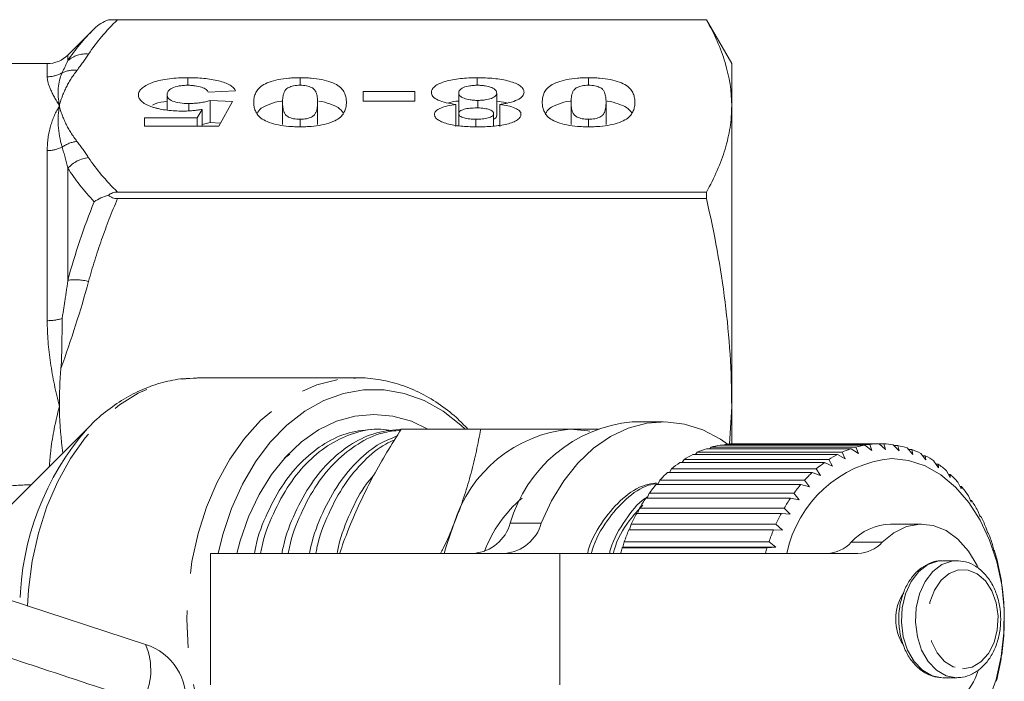
# Model space of a CAD drawing. Units: millimetres. Extents: x -30 to 590, y 18 to 329.
# Drawn here: x 180 to 214, y 41 to 64 of the extents above; entities that cross this region are included whole.
import ezdxf

# ---------------------------------------------------------------- set-up
doc = ezdxf.new("R2010")
doc.units = ezdxf.units.MM
doc.linetypes.add('PHANTOM', pattern=[12.7, 6.35, -1.27, 1.27, -1.27, 1.27, -1.27])

msp = doc.modelspace()

# ---------------------------------------------------------------- linework, layer by layer
at = {"color": 7, "linetype": 'Continuous', "lineweight": 15}
for p, q in [((203.522, 63.54), (183.069, 63.54)), ((183.379, 63.54), (203.522, 63.54)), ((204.388, 62.04), (203.522, 63.54)), ((203.522, 63.54), (203.522, 63.54)), ((182.578, 63.23), (181.681, 62.333)), ((180.974, 62.04), (177.136, 62.04)), ((204.388, 62.04), (204.388, 60.594)), ((185.78, 61.298), (185.78, 61.556)), ((189.62, 61.298), (189.62, 61.556)), ((195.678, 61.297), (195.678, 61.556)), ((199.491, 61.298), (199.491, 61.556)), ((185.077, 60.447), (185.077, 60.977)), ((187.414, 61.104), (186.479, 61.061)), ((191.778, 61.083), (193.544, 61.083)), ((191.778, 60.76), (191.778, 61.083)), ((193.544, 61.083), (193.544, 60.76)), ((195.051, 60.328), (195.051, 61.03)), ((196.349, 60.271), (196.349, 61.028)), ((185.812, 60.422), (185.812, 60.674)), ((186.542, 60.782), (187.31, 60.738)), ((186.542, 60.024), (186.542, 60.782)), ((187.31, 60.738), (186.843, 59.899)), ((189.025, 59.96), (189.025, 60.718)), ((190.219, 59.96), (190.219, 60.718)), ((193.544, 60.76), (191.778, 60.76)), ((194.952, 59.886), (194.952, 60.644)), ((195.702, 60.522), (195.702, 60.782)), ((196.456, 59.886), (196.456, 60.644)), ((198.895, 59.96), (198.895, 60.718)), ((200.09, 59.96), (200.09, 60.718)), ((186.105, 60.179), (186.27, 60.475)), ((186.27, 59.899), (186.27, 60.475)), ((195.051, 59.918), (195.051, 60.328)), ((196.245, 59.906), (196.245, 60.328)), ((204.388, 60.594), (204.388, 50.311)), ((184.297, 60.179), (186.105, 60.179)), ((184.297, 59.899), (184.297, 60.179)), ((186.105, 59.899), (186.105, 60.179)), ((186.542, 60.024), (186.27, 59.96)), ((186.901, 60.004), (186.542, 60.024)), ((189.622, 59.879), (189.622, 60.136)), ((195.64, 59.904), (195.64, 60.136)), ((199.492, 59.879), (199.492, 60.136)), ((186.843, 59.899), (184.297, 59.899)), ((203.522, 57.648), (183.379, 57.648)), ((203.522, 57.648), (203.522, 57.423)), ((183.379, 57.423), (203.522, 57.423)), ((191.587, 51.29), (186.119, 51.29)), ((191.471, 51.289), (191.587, 51.29)), ((204.388, 50.311), (204.317, 49.029)), ((204.388, 50.311), (204.388, 48.994)), ((182.452, 49.667), (179.405, 46.62)), ((182.354, 49.566), (182.452, 49.667)), ((192.388, 49.54), (192.173, 49.54)), ((193.086, 49.54), (195.801, 49.54)), ((202.047, 49.79), (200.986, 49.79)), ((208.472, 48.871), (203.522, 48.871)), ((203.637, 48.871), (203.681, 48.921)), ((203.681, 48.921), (208.63, 48.921)), ((208.948, 48.994), (203.999, 48.994)), ((204.136, 48.994), (204.16, 49.018)), ((204.16, 49.018), (209.11, 49.018)), ((209.432, 49.04), (204.482, 49.04)), ((208.723, 48.702), (208.472, 48.871)), ((208.63, 48.921), (208.723, 48.702)), ((209.185, 48.809), (208.948, 48.994)), ((209.11, 49.018), (209.185, 48.809)), ((209.653, 48.84), (209.432, 49.04)), ((209.434, 49.038), (209.594, 49.038)), ((209.594, 49.038), (209.653, 48.84)), ((210.12, 48.796), (209.916, 49.007)), ((209.943, 48.979), (210.077, 48.979)), ((210.077, 48.979), (210.12, 48.796)), ((210.581, 48.676), (210.394, 48.897)), ((210.44, 48.843), (210.551, 48.843)), ((210.551, 48.843), (210.581, 48.676)), ((189.275, 48.679), (189.095, 48.552)), ((208.008, 48.672), (203.059, 48.672)), ((203.155, 48.672), (203.212, 48.747)), ((203.212, 48.747), (208.162, 48.747)), ((208.272, 48.522), (208.008, 48.672)), ((208.162, 48.747), (208.272, 48.522)), ((211.029, 48.484), (210.86, 48.71)), ((210.919, 48.631), (211.012, 48.631)), ((211.012, 48.631), (211.029, 48.484)), ((202.26, 48.057), (202.332, 48.179)), ((202.332, 48.179), (207.282, 48.179)), ((207.564, 48.4), (202.614, 48.4)), ((202.694, 48.4), (202.761, 48.499)), ((202.761, 48.499), (207.71, 48.499)), ((207.282, 48.179), (207.429, 47.95)), ((207.839, 48.27), (207.564, 48.4)), ((207.71, 48.499), (207.839, 48.27)), ((211.458, 48.22), (211.308, 48.449)), ((211.375, 48.346), (211.453, 48.346)), ((211.453, 48.346), (211.458, 48.22)), ((207.144, 48.057), (202.195, 48.057)), ((207.429, 47.95), (207.144, 48.057)), ((211.864, 47.889), (211.732, 48.118)), ((211.804, 47.992), (211.867, 47.992)), ((211.867, 47.992), (211.864, 47.889)), ((206.755, 47.649), (201.805, 47.649)), ((201.858, 47.649), (201.932, 47.793)), ((201.932, 47.793), (206.882, 47.793)), ((207.048, 47.566), (206.755, 47.649)), ((206.882, 47.793), (207.048, 47.566)), ((212.24, 47.494), (212.126, 47.721)), ((212.2, 47.573), (212.251, 47.573)), ((212.251, 47.573), (212.24, 47.494)), ((206.401, 47.181), (201.452, 47.181)), ((201.493, 47.181), (201.566, 47.344)), ((201.566, 47.344), (206.516, 47.344)), ((206.7, 47.123), (206.401, 47.181)), ((206.516, 47.344), (206.7, 47.123)), ((212.582, 47.042), (212.486, 47.262)), ((201.17, 46.659), (201.238, 46.84)), ((201.238, 46.84), (206.188, 46.84)), ((206.188, 46.84), (206.39, 46.627)), ((212.558, 47.096), (212.598, 47.096)), ((212.598, 47.096), (212.582, 47.042)), ((206.088, 46.659), (201.138, 46.659)), ((206.39, 46.627), (206.088, 46.659)), ((212.885, 46.537), (212.807, 46.749)), ((212.874, 46.565), (212.905, 46.565)), ((212.905, 46.565), (212.885, 46.537)), ((200.891, 46.09), (200.953, 46.286)), ((200.953, 46.286), (205.903, 46.286)), ((205.903, 46.286), (206.122, 46.084)), ((210.886, 46.29), (209.825, 46.29)), ((213.145, 45.987), (213.084, 46.187)), ((205.818, 46.09), (200.868, 46.09)), ((206.122, 46.084), (205.818, 46.09)), ((213.166, 45.989), (213.145, 45.987)), ((213.145, 45.989), (213.166, 45.989)), ((200.646, 45.481), (200.667, 45.501)), ((205.596, 45.481), (200.646, 45.481)), ((200.667, 45.501), (200.715, 45.689)), ((200.667, 45.501), (205.899, 45.501)), ((200.715, 45.689), (205.665, 45.689)), ((205.899, 45.501), (205.596, 45.481)), ((205.665, 45.689), (205.899, 45.501)), ((213.36, 45.398), (213.314, 45.584)), ((186.562, 45.29), (186.562, 40.79)), ((186.562, 45.29), (198.511, 45.29)), ((198.511, 45.29), (208.706, 45.29)), ((213.38, 45.374), (213.36, 45.398)), ((212.088, 45.04), (211.607, 45.04)), ((213.526, 44.779), (213.494, 44.948)), ((213.543, 44.729), (213.526, 44.779)), ((213.64, 44.137), (213.622, 44.287)), ((213.652, 44.061), (213.64, 44.137)), ((179.599, 43.72), (184.34, 42.179)), ((213.702, 43.48), (213.695, 43.61)), ((213.707, 43.381), (213.702, 43.48)), ((213.707, 42.696), (213.711, 42.818)), ((213.711, 42.818), (213.713, 42.925)), ((213.652, 42.015), (213.667, 42.159)), ((213.667, 42.159), (213.676, 42.242)), ((213.542, 41.348), (213.569, 41.511)), ((213.569, 41.511), (213.585, 41.57)), ((211.607, 41.04), (212.088, 41.04))]:
    msp.add_line(p, q, dxfattribs=at)
at = {"color": 8, "linetype": 'PHANTOM', "lineweight": 0}
for p, q in [((181.681, 62.333), (181.681, 62.142)), ((180.974, 61.59), (180.974, 62.04)), ((180.974, 53.248), (180.974, 59.065)), ((181.681, 58.464), (181.681, 54.63)), ((196.814, 46.319), (197.875, 46.319)), ((208.476, 45.671), (209.537, 45.671)), ((198.511, 40.79), (198.511, 45.29))]:
    msp.add_line(p, q, dxfattribs=at)
at = {"color": 8, "linetype": 'PHANTOM', "lineweight": 0, "flags": 128}
for points in [[(180.294, 43.486), (180.329, 44.04), (180.457, 45.025), (180.669, 45.981), (180.961, 46.894), (181.33, 47.75), (181.768, 48.536), (182.272, 49.241), (182.831, 49.855), (183.44, 50.368), (184.087, 50.774), (184.765, 51.065), (185.463, 51.238), (186.119, 51.29)], [(191.587, 34.79), (190.884, 34.85), (190.191, 35.03), (189.518, 35.326), (188.876, 35.735), (188.273, 36.251), (187.718, 36.865), (187.22, 37.569), (186.786, 38.354), (186.421, 39.206), (186.132, 40.115), (185.923, 41.066), (185.796, 42.046), (185.753, 43.04), (185.796, 44.035), (185.923, 45.015), (186.132, 45.966), (186.421, 46.874), (186.786, 47.727), (187.22, 48.511), (187.718, 49.215), (188.273, 49.83), (188.876, 50.345), (189.518, 50.754), (190.191, 51.051), (190.884, 51.23), (191.471, 51.289)], [(211.607, 45.04), (211.443, 45.027), (211.099, 44.907), (210.787, 44.67), (210.526, 44.33), (210.333, 43.909), (210.22, 43.434), (210.194, 42.934), (210.257, 42.441), (210.405, 41.985), (210.629, 41.596), (210.913, 41.297), (211.242, 41.108), (211.593, 41.04)], [(212.07, 45.04), (211.924, 45.027), (211.58, 44.907), (211.268, 44.67), (211.007, 44.33), (210.814, 43.909), (210.701, 43.434), (210.676, 42.934), (210.739, 42.441), (210.886, 41.985), (211.11, 41.596), (211.394, 41.297), (211.723, 41.108), (212.074, 41.04)], [(212.288, 41.34), (212.613, 41.399), (212.915, 41.579), (213.17, 41.868), (213.362, 42.243), (213.474, 42.678), (213.5, 43.14), (213.436, 43.594), (213.289, 44.007), (213.068, 44.348), (212.79, 44.593), (212.475, 44.722), (212.148, 44.727), (211.832, 44.606), (211.55, 44.369), (211.325, 44.034), (211.171, 43.625), (211.102, 43.173), (211.121, 42.711), (211.227, 42.273), (211.413, 41.892), (211.665, 41.596), (211.964, 41.408), (212.288, 41.34)]]:
    msp.add_lwpolyline(points, dxfattribs=at)
at = {"color": 7, "linetype": 'Continuous', "lineweight": 15, "flags": 128}
for points in [[(186.823, 45.29), (186.98, 45.933), (187.277, 46.827), (187.651, 47.66), (188.096, 48.42), (188.605, 49.096), (189.17, 49.676), (189.781, 50.152), (190.43, 50.515), (191.106, 50.76), (191.798, 50.884), (192.496, 50.884), (193.189, 50.76), (193.865, 50.515), (194.514, 50.152), (195.125, 49.676), (195.271, 49.54)], [(187.457, 45.29), (187.571, 45.721), (187.858, 46.543), (188.218, 47.304), (188.645, 47.993), (189.132, 48.597), (189.671, 49.107), (190.252, 49.512), (190.865, 49.806), (191.501, 49.985), (192.147, 50.045), (192.794, 49.985), (193.429, 49.806), (193.993, 49.54)], [(204.25, 49.028), (204.004, 49.197), (203.4, 49.513), (202.771, 49.712), (202.129, 49.789), (201.485, 49.743), (200.852, 49.575), (200.241, 49.288), (199.662, 48.887), (199.127, 48.38), (198.645, 47.775), (198.225, 47.084), (197.875, 46.319)], [(198.865, 49.54), (199.465, 49.485), (199.535, 49.471)], [(209.863, 48.54), (210.442, 48.471), (211.008, 48.28), (211.547, 47.972), (212.047, 47.554), (212.498, 47.035), (212.889, 46.427), (213.212, 45.744), (213.459, 45), (213.625, 44.212), (213.706, 43.398), (213.7, 42.576), (213.608, 41.764), (213.431, 40.981), (213.174, 40.244)], [(194.553, 45.29), (194.619, 45.528), (194.885, 46.29)], [(209.537, 45.671), (209.933, 45.998), (210.367, 46.206), (210.822, 46.289), (211.279, 46.242), (211.721, 46.068), (212.129, 45.774), (212.488, 45.37), (212.783, 44.874), (212.805, 44.829)]]:
    msp.add_lwpolyline(points, dxfattribs=at)
at = {"color": 7, "linetype": 'Continuous', "lineweight": 15}
for centre, radius, start, end in [((180.974, 63.04), 1, 270, 315), ((199.299, 44.947), 4.614, 95.3927, 163.0703), ((201.447, 44.994), 4.819, 95.4854, 164.0389), ((204.607, 45.711), 3.341, 108.9533, 114.6824), ((204.539, 45.923), 3.118, 99.9849, 105.9835), ((204.522, 46.029), 3.011, 90.7664, 96.9063), ((209.557, 45.711), 3.341, 108.9533, 114.6824), ((209.489, 45.923), 3.118, 99.9849, 105.9835), ((209.472, 46.029), 3.011, 90.7664, 96.9063), ((209.47, 46.019), 3.021, 81.5274, 87.6538), ((209.447, 45.894), 3.148, 72.5019, 78.4625), ((209.367, 45.666), 3.39, 63.8833, 69.5568), ((204.755, 45.412), 3.674, 117.489, 122.8658), ((210.295, 44.459), 4.104, 96.0417, 168.3157), ((209.704, 45.412), 3.674, 117.489, 122.8658), ((209.204, 45.355), 3.742, 55.7961, 61.1081), ((205, 45.052), 4.11, 125.48, 130.4696), ((209.95, 45.052), 4.11, 125.48, 130.4696), ((208.941, 44.987), 4.194, 48.2928, 53.2158), ((205.348, 44.662), 4.634, 132.8852, 137.4912), ((210.298, 44.662), 4.634, 132.8852, 137.4912), ((208.576, 44.594), 4.731, 41.3673, 45.9104), ((205.791, 44.271), 5.224, 139.7184, 143.9705), ((210.741, 44.271), 5.224, 139.7184, 143.9705), ((208.119, 44.207), 5.33, 34.9745, 39.1705), ((200.037, 43.828), 4.38, 130.116, 159.6135), ((206.306, 43.911), 5.853, 146.029, 149.9709), ((211.255, 43.911), 5.853, 146.029, 149.9709), ((207.595, 43.854), 5.962, 29.0487, 32.9425), ((206.859, 43.602), 6.487, 151.8849, 155.5657), ((211.809, 43.602), 6.487, 151.8849, 155.5657), ((207.039, 43.556), 6.593, 23.5154, 27.1567), ((195.439, 46.714), 1.431, 275.5731, 343.9512), ((196.5, 46.714), 1.431, 275.5731, 343.9512), ((209.863, 44.429), 1.862, 91.1527, 138.1416), ((207.41, 43.362), 7.088, 157.3608, 160.8303), ((212.36, 43.362), 7.088, 157.3608, 160.8303), ((206.493, 43.328), 7.185, 18.2997, 21.738), ((207.832, 43.219), 7.533, 162.5224, 164.0397), ((212.782, 43.219), 7.533, 162.5224, 164.0397), ((207.613, 46.456), 1.166, 271.59, 317.7043), ((208.674, 46.456), 1.166, 271.59, 317.7043), ((206.001, 43.173), 7.7, 13.3292, 16.6122), ((205.606, 43.084), 8.105, 8.5356, 11.7083), ((211.517, 43.075), 1.516, 145.1351, 181.3251), ((205.342, 43.047), 8.372, 3.8543, 6.9593), ((205.233, 43.04), 8.481, 359.2235, 2.3017), ((211.531, 43.008), 1.53, 178.7774, 213.0811), ((205.288, 43.038), 8.426, 354.5825, 357.6742), ((183.722, 40.277), 2, 353.1006, 72), ((205.503, 43.013), 8.209, 349.8705, 353.0163), ((210.916, 41.816), 1.971, 225.565, 343.2553), ((205.859, 42.944), 7.847, 345.0248, 348.2667)]:
    msp.add_arc(centre, radius, start, end, dxfattribs=at)
at = {"color": 8, "linetype": 'PHANTOM', "lineweight": 0}
for centre, radius, start, end in [((182.286, 61.46), 0.911, 83.5514, 131.5719), ((180.975, 62.608), 1.018, 269.9623, 299.8875), ((181.879, 60.894), 0.921, 83.0495, 115.5133), ((182.118, 58.299), 1.088, 96.7298, 125.7422), ((180.978, 60.209), 1.144, 269.7934, 296.1418), ((182.499, 57.727), 1.101, 95.7795, 138.0017), ((181.928, 52.82), 1.827, 75.416, 97.7682), ((180.984, 54.948), 1.7, 269.6574, 287.0318), ((189.393, 43.404), 9.355, 138.7977, 178.9996), ((182.251, 41.305), 2.264, 331.2215, 22.7087)]:
    msp.add_arc(centre, radius, start, end, dxfattribs=at)
for points in [[(183.379, 63.54), (182.985, 63.156), (182.649, 62.766), (182.388, 62.366)], [(181.681, 62.142), (181.92, 62.513), (182.224, 62.876), (182.578, 63.23)], [(182.388, 62.366), (182.267, 62.179), (182.132, 61.993), (181.99, 61.808)], [(181.482, 61.725), (181.553, 61.873), (181.62, 62.012), (181.681, 62.142)], [(181.482, 61.725), (181.333, 61.401), (181.315, 61.018), (181.388, 60.594)], [(181.482, 59.182), (181.333, 59.698), (181.315, 60.17), (181.388, 60.594)], [(181.99, 59.38), (182.132, 59.195), (182.267, 59.009), (182.388, 58.822)], [(181.681, 58.464), (181.62, 58.712), (181.553, 58.951), (181.482, 59.182)], [(182.388, 58.822), (182.649, 58.422), (182.985, 58.032), (183.379, 57.648)], [(182.578, 57.317), (182.224, 57.693), (181.92, 58.076), (181.681, 58.464)], [(181.681, 54.63), (181.92, 55.543), (182.224, 56.438), (182.578, 57.317)], [(182.388, 54.588), (182.118, 53.585), (181.787, 52.597), (181.441, 51.614)]]:
    msp.add_open_spline(points, degree=3, dxfattribs=at)
at = {"color": 7, "linetype": 'Continuous', "lineweight": 15}
for points in [[(182.578, 63.23), (182.716, 63.368), (182.886, 63.476), (183.069, 63.54)], [(181.388, 50.311), (181.388, 50.749), (181.406, 51.183), (181.441, 51.614)]]:
    msp.add_open_spline(points, degree=3, dxfattribs=at)
for points, knots in [([(183.069, 63.54), (183.106, 63.54), (183.151, 63.54), (183.258, 63.54), (183.318, 63.54), (183.379, 63.54)], [0, 0, 0, 0, 0.5, 0.5, 1, 1, 1, 1]), ([(203.522, 63.54), (203.799, 63.052), (204.016, 62.563), (204.311, 61.581), (204.388, 61.088), (204.388, 60.594)], [0, 0, 0, 0, 0.5, 0.5, 1, 1, 1, 1]), ([(184.09, 60.97), (184.091, 60.991), (184.092, 61.011), (184.104, 61.051), (184.113, 61.071), (184.148, 61.13), (184.182, 61.168), (184.274, 61.242), (184.33, 61.277), (184.455, 61.342), (184.525, 61.374), (184.679, 61.429), (184.765, 61.453), (184.951, 61.494), (185.049, 61.51), (185.251, 61.534), (185.356, 61.543), (185.567, 61.554), (185.674, 61.555), (185.78, 61.556)], [0, 0, 0, 0, 0.0625, 0.0625, 0.125, 0.125, 0.25, 0.25, 0.375, 0.375, 0.5, 0.5, 0.625, 0.625, 0.75, 0.75, 0.875, 0.875, 1, 1, 1, 1]), ([(185.78, 61.556), (185.873, 61.556), (185.965, 61.555), (186.147, 61.547), (186.238, 61.541), (186.506, 61.516), (186.679, 61.489), (186.99, 61.413), (187.126, 61.363), (187.275, 61.273), (187.315, 61.241), (187.377, 61.174), (187.397, 61.139), (187.414, 61.104)], [0, 0, 0, 0, 0.125, 0.125, 0.25, 0.25, 0.5, 0.5, 0.75, 0.75, 0.875, 0.875, 1, 1, 1, 1]), ([(188.038, 60.718), (188.038, 60.767), (188.041, 60.816), (188.058, 60.913), (188.072, 60.962), (188.132, 61.107), (188.199, 61.204), (188.39, 61.333), (188.472, 61.371), (188.658, 61.438), (188.764, 61.468), (188.99, 61.513), (189.113, 61.53), (189.301, 61.546), (189.364, 61.55), (189.492, 61.555), (189.556, 61.556), (189.62, 61.556)], [0, 0, 0, 0, 0.125, 0.125, 0.25, 0.25, 0.5, 0.5, 0.625, 0.625, 0.75, 0.75, 0.875, 0.875, 0.9375, 0.9375, 1, 1, 1, 1]), ([(189.62, 61.556), (189.685, 61.555), (189.749, 61.555), (189.876, 61.55), (189.939, 61.547), (190.126, 61.531), (190.25, 61.514), (190.478, 61.469), (190.584, 61.44), (190.772, 61.373), (190.854, 61.335), (190.982, 61.248), (191.03, 61.202), (191.105, 61.108), (191.132, 61.059), (191.172, 60.961), (191.186, 60.912), (191.203, 60.813), (191.206, 60.764), (191.206, 60.714)], [0, 0, 0, 0, 0.0625, 0.0625, 0.125, 0.125, 0.25, 0.25, 0.375, 0.375, 0.5, 0.5, 0.625, 0.625, 0.75, 0.75, 0.875, 0.875, 1, 1, 1, 1]), ([(194.116, 61.049), (194.117, 61.086), (194.125, 61.122), (194.163, 61.193), (194.193, 61.228), (194.277, 61.295), (194.327, 61.326), (194.448, 61.382), (194.519, 61.408), (194.67, 61.453), (194.753, 61.473), (194.927, 61.504), (195.016, 61.517), (195.2, 61.537), (195.295, 61.545), (195.486, 61.554), (195.582, 61.555), (195.678, 61.556)], [0, 0, 0, 0, 0.125, 0.125, 0.25, 0.25, 0.375, 0.375, 0.5, 0.5, 0.625, 0.625, 0.75, 0.75, 0.875, 0.875, 1, 1, 1, 1]), ([(195.678, 61.556), (195.775, 61.556), (195.871, 61.554), (196.062, 61.546), (196.156, 61.539), (196.342, 61.52), (196.435, 61.508), (196.61, 61.477), (196.694, 61.459), (196.852, 61.416), (196.926, 61.392), (197.056, 61.338), (197.113, 61.307), (197.202, 61.241), (197.233, 61.206), (197.275, 61.134), (197.282, 61.096), (197.284, 61.059)], [0, 0, 0, 0, 0.125, 0.125, 0.25, 0.25, 0.375, 0.375, 0.5, 0.5, 0.625, 0.625, 0.75, 0.75, 0.875, 0.875, 1, 1, 1, 1]), ([(197.908, 60.718), (197.909, 60.767), (197.911, 60.816), (197.929, 60.913), (197.942, 60.962), (198.002, 61.107), (198.069, 61.204), (198.26, 61.333), (198.342, 61.371), (198.528, 61.438), (198.634, 61.468), (198.86, 61.513), (198.983, 61.53), (199.171, 61.546), (199.234, 61.55), (199.362, 61.555), (199.426, 61.556), (199.491, 61.556)], [0, 0, 0, 0, 0.125, 0.125, 0.25, 0.25, 0.5, 0.5, 0.625, 0.625, 0.75, 0.75, 0.875, 0.875, 0.9375, 0.9375, 1, 1, 1, 1]), ([(199.491, 61.556), (199.555, 61.555), (199.619, 61.555), (199.746, 61.55), (199.809, 61.547), (199.996, 61.531), (200.12, 61.514), (200.348, 61.469), (200.454, 61.44), (200.643, 61.373), (200.724, 61.335), (200.852, 61.248), (200.9, 61.202), (200.975, 61.108), (201.002, 61.059), (201.042, 60.961), (201.056, 60.912), (201.074, 60.813), (201.076, 60.764), (201.077, 60.714)], [0, 0, 0, 0, 0.0625, 0.0625, 0.125, 0.125, 0.25, 0.25, 0.375, 0.375, 0.5, 0.5, 0.625, 0.625, 0.75, 0.75, 0.875, 0.875, 1, 1, 1, 1]), ([(184.61, 60.543), (184.569, 60.556), (184.529, 60.569), (184.453, 60.598), (184.418, 60.613), (184.319, 60.661), (184.262, 60.696), (184.173, 60.769), (184.141, 60.808), (184.099, 60.888), (184.092, 60.929), (184.09, 60.97)], [0, 0, 0, 0, 0.125, 0.125, 0.25, 0.25, 0.5, 0.5, 0.75, 0.75, 1, 1, 1, 1]), ([(185.786, 61.298), (185.734, 61.297), (185.683, 61.296), (185.582, 61.288), (185.532, 61.282), (185.392, 61.256), (185.308, 61.231), (185.179, 61.17), (185.135, 61.133), (185.086, 61.056), (185.078, 61.016), (185.077, 60.977)], [0, 0, 0, 0, 0.125, 0.125, 0.25, 0.25, 0.5, 0.5, 0.75, 0.75, 1, 1, 1, 1]), ([(185.077, 60.977), (185.078, 60.937), (185.086, 60.899), (185.14, 60.823), (185.188, 60.787), (185.327, 60.73), (185.415, 60.708), (185.606, 60.68), (185.709, 60.674), (185.812, 60.674)], [0, 0, 0, 0, 0.25, 0.25, 0.5, 0.5, 0.75, 0.75, 1, 1, 1, 1]), ([(186.479, 61.061), (186.466, 61.093), (186.447, 61.125), (186.371, 61.183), (186.318, 61.209), (186.187, 61.251), (186.113, 61.268), (185.994, 61.286), (185.954, 61.291), (185.871, 61.296), (185.828, 61.297), (185.786, 61.298)], [0, 0, 0, 0, 0.25, 0.25, 0.5, 0.5, 0.75, 0.75, 0.875, 0.875, 1, 1, 1, 1]), ([(189.622, 61.298), (189.584, 61.297), (189.546, 61.296), (189.472, 61.29), (189.435, 61.285), (189.335, 61.265), (189.277, 61.245), (189.184, 61.2), (189.151, 61.173), (189.105, 61.118), (189.09, 61.09), (189.053, 61.005), (189.042, 60.948), (189.027, 60.833), (189.025, 60.775), (189.025, 60.718)], [0, 0, 0, 0, 0.0625, 0.0625, 0.125, 0.125, 0.25, 0.25, 0.375, 0.375, 0.5, 0.5, 0.75, 0.75, 1, 1, 1, 1]), ([(190.219, 60.718), (190.219, 60.775), (190.216, 60.833), (190.201, 60.948), (190.19, 61.005), (190.154, 61.09), (190.137, 61.118), (190.093, 61.174), (190.059, 61.2), (189.964, 61.245), (189.908, 61.265), (189.808, 61.285), (189.772, 61.29), (189.698, 61.296), (189.66, 61.297), (189.622, 61.298)], [0, 0, 0, 0, 0.25, 0.25, 0.5, 0.5, 0.625, 0.625, 0.75, 0.75, 0.875, 0.875, 0.9375, 0.9375, 1, 1, 1, 1]), ([(194.952, 60.644), (194.839, 60.66), (194.727, 60.677), (194.523, 60.725), (194.426, 60.755), (194.269, 60.825), (194.207, 60.867), (194.151, 60.933), (194.137, 60.956), (194.119, 61.002), (194.117, 61.026), (194.116, 61.049)], [0, 0, 0, 0, 0.25, 0.25, 0.5, 0.5, 0.75, 0.75, 0.875, 0.875, 1, 1, 1, 1]), ([(195.69, 61.298), (195.646, 61.297), (195.601, 61.297), (195.514, 61.291), (195.471, 61.286), (195.346, 61.266), (195.27, 61.247), (195.151, 61.196), (195.109, 61.165), (195.059, 61.099), (195.053, 61.065), (195.051, 61.03)], [0, 0, 0, 0, 0.125, 0.125, 0.25, 0.25, 0.5, 0.5, 0.75, 0.75, 1, 1, 1, 1]), ([(195.051, 61.03), (195.052, 61.014), (195.053, 60.997), (195.066, 60.965), (195.077, 60.95), (195.106, 60.919), (195.125, 60.903), (195.171, 60.876), (195.2, 60.863), (195.292, 60.828), (195.367, 60.81), (195.487, 60.793), (195.529, 60.788), (195.615, 60.783), (195.658, 60.782), (195.702, 60.782)], [0, 0, 0, 0, 0.125, 0.125, 0.25, 0.25, 0.375, 0.375, 0.5, 0.5, 0.75, 0.75, 0.875, 0.875, 1, 1, 1, 1]), ([(196.349, 61.028), (196.347, 61.063), (196.339, 61.097), (196.285, 61.163), (196.241, 61.194), (196.115, 61.245), (196.039, 61.265), (195.915, 61.285), (195.872, 61.29), (195.782, 61.296), (195.736, 61.297), (195.69, 61.298)], [0, 0, 0, 0, 0.25, 0.25, 0.5, 0.5, 0.75, 0.75, 0.875, 0.875, 1, 1, 1, 1]), ([(195.702, 60.782), (195.744, 60.782), (195.787, 60.783), (195.87, 60.788), (195.911, 60.792), (196.032, 60.81), (196.104, 60.828), (196.228, 60.873), (196.276, 60.901), (196.322, 60.947), (196.333, 60.963), (196.346, 60.995), (196.348, 61.012), (196.349, 61.028)], [0, 0, 0, 0, 0.125, 0.125, 0.25, 0.25, 0.5, 0.5, 0.75, 0.75, 0.875, 0.875, 1, 1, 1, 1]), ([(197.284, 61.059), (197.282, 61.012), (197.268, 60.966), (197.193, 60.877), (197.133, 60.836), (196.98, 60.763), (196.888, 60.731), (196.734, 60.693), (196.681, 60.681), (196.571, 60.661), (196.514, 60.652), (196.456, 60.644)], [0, 0, 0, 0, 0.25, 0.25, 0.5, 0.5, 0.75, 0.75, 0.875, 0.875, 1, 1, 1, 1]), ([(199.492, 61.298), (199.454, 61.297), (199.416, 61.296), (199.342, 61.29), (199.305, 61.285), (199.205, 61.265), (199.147, 61.245), (199.055, 61.2), (199.021, 61.173), (198.975, 61.118), (198.96, 61.09), (198.924, 61.005), (198.912, 60.948), (198.897, 60.833), (198.896, 60.775), (198.895, 60.718)], [0, 0, 0, 0, 0.0625, 0.0625, 0.125, 0.125, 0.25, 0.25, 0.375, 0.375, 0.5, 0.5, 0.75, 0.75, 1, 1, 1, 1]), ([(200.09, 60.718), (200.089, 60.775), (200.086, 60.833), (200.071, 60.948), (200.06, 61.005), (200.024, 61.09), (200.007, 61.118), (199.963, 61.174), (199.929, 61.2), (199.835, 61.245), (199.778, 61.265), (199.678, 61.285), (199.642, 61.29), (199.568, 61.296), (199.53, 61.297), (199.492, 61.298)], [0, 0, 0, 0, 0.25, 0.25, 0.5, 0.5, 0.625, 0.625, 0.75, 0.75, 0.875, 0.875, 0.9375, 0.9375, 1, 1, 1, 1]), ([(185.077, 60.754), (184.926, 60.73), (184.73, 60.699), (184.599, 60.638), (184.569, 60.623)], [0, 0, 0, 0, 0.765877, 1, 1, 1, 1]), ([(185.812, 60.674), (185.879, 60.675), (185.946, 60.676), (186.078, 60.685), (186.141, 60.692), (186.265, 60.711), (186.325, 60.722), (186.438, 60.749), (186.491, 60.765), (186.542, 60.782)], [0, 0, 0, 0, 0.25, 0.25, 0.5, 0.5, 0.75, 0.75, 1, 1, 1, 1]), ([(189.624, 59.878), (189.559, 59.878), (189.495, 59.879), (189.368, 59.884), (189.305, 59.888), (189.118, 59.903), (188.994, 59.92), (188.768, 59.965), (188.662, 59.995), (188.474, 60.062), (188.393, 60.099), (188.264, 60.186), (188.216, 60.232), (188.141, 60.326), (188.113, 60.374), (188.072, 60.472), (188.059, 60.521), (188.041, 60.619), (188.038, 60.668), (188.038, 60.718)], [0, 0, 0, 0, 0.0625, 0.0625, 0.125, 0.125, 0.25, 0.25, 0.375, 0.375, 0.5, 0.5, 0.625, 0.625, 0.75, 0.75, 0.875, 0.875, 1, 1, 1, 1]), ([(189.026, 60.756), (189.015, 60.755), (188.846, 60.744), (188.575, 60.658), (188.26, 60.516), (188.188, 60.393), (188.152, 60.332)], [0, 0, 0, 0, 0.02421, 0.346979, 0.670243, 1, 1, 1, 1]), ([(189.025, 60.718), (189.025, 60.66), (189.027, 60.602), (189.042, 60.487), (189.053, 60.429), (189.09, 60.344), (189.105, 60.316), (189.151, 60.261), (189.185, 60.234), (189.278, 60.188), (189.335, 60.168), (189.436, 60.148), (189.472, 60.144), (189.546, 60.137), (189.584, 60.137), (189.622, 60.136)], [0, 0, 0, 0, 0.25, 0.25, 0.5, 0.5, 0.625, 0.625, 0.75, 0.75, 0.875, 0.875, 0.9375, 0.9375, 1, 1, 1, 1]), ([(189.622, 60.136), (189.66, 60.137), (189.698, 60.138), (189.771, 60.144), (189.808, 60.149), (189.908, 60.169), (189.965, 60.189), (190.058, 60.234), (190.093, 60.261), (190.137, 60.316), (190.153, 60.344), (190.19, 60.429), (190.201, 60.487), (190.216, 60.602), (190.219, 60.66), (190.219, 60.718)], [0, 0, 0, 0, 0.0625, 0.0625, 0.125, 0.125, 0.25, 0.25, 0.375, 0.375, 0.5, 0.5, 0.75, 0.75, 1, 1, 1, 1]), ([(191.206, 60.714), (191.206, 60.665), (191.203, 60.616), (191.185, 60.519), (191.172, 60.47), (191.112, 60.326), (191.044, 60.229), (190.853, 60.1), (190.771, 60.062), (190.584, 59.995), (190.479, 59.966), (190.252, 59.921), (190.13, 59.904), (189.942, 59.888), (189.879, 59.884), (189.752, 59.879), (189.688, 59.878), (189.624, 59.878)], [0, 0, 0, 0, 0.125, 0.125, 0.25, 0.25, 0.5, 0.5, 0.625, 0.625, 0.75, 0.75, 0.875, 0.875, 0.9375, 0.9375, 1, 1, 1, 1]), ([(191.098, 60.351), (191.051, 60.414), (190.962, 60.532), (190.65, 60.665), (190.407, 60.738), (190.263, 60.752), (190.262, 60.752)], [0, 0, 0, 0, 0.363992, 0.681135, 0.996928, 1, 1, 1, 1]), ([(194.219, 60.301), (194.222, 60.34), (194.234, 60.379), (194.29, 60.435), (194.312, 60.453), (194.366, 60.486), (194.398, 60.502), (194.502, 60.547), (194.583, 60.572), (194.758, 60.614), (194.855, 60.629), (194.952, 60.644)], [0, 0, 0, 0, 0.25, 0.25, 0.375, 0.375, 0.5, 0.5, 0.75, 0.75, 1, 1, 1, 1]), ([(195.051, 60.756), (195.016, 60.754), (194.89, 60.748), (194.786, 60.718), (194.711, 60.696)], [0, 0, 0, 0, 0.272974, 1, 1, 1, 1]), ([(196.714, 60.69), (196.693, 60.697), (196.59, 60.731), (196.455, 60.742), (196.349, 60.751)], [0, 0, 0, 0, 0.2118633, 1, 1, 1, 1]), ([(196.456, 60.644), (196.553, 60.63), (196.648, 60.615), (196.822, 60.574), (196.905, 60.549), (197.042, 60.491), (197.096, 60.456), (197.148, 60.401), (197.161, 60.381), (197.177, 60.342), (197.179, 60.323), (197.18, 60.303)], [0, 0, 0, 0, 0.25, 0.25, 0.5, 0.5, 0.75, 0.75, 0.875, 0.875, 1, 1, 1, 1]), ([(199.494, 59.878), (199.429, 59.878), (199.365, 59.879), (199.238, 59.884), (199.175, 59.888), (198.988, 59.903), (198.865, 59.92), (198.638, 59.965), (198.532, 59.995), (198.344, 60.062), (198.263, 60.099), (198.134, 60.186), (198.087, 60.232), (198.011, 60.326), (197.983, 60.374), (197.942, 60.472), (197.929, 60.521), (197.911, 60.619), (197.909, 60.668), (197.908, 60.718)], [0, 0, 0, 0, 0.0625, 0.0625, 0.125, 0.125, 0.25, 0.25, 0.375, 0.375, 0.5, 0.5, 0.625, 0.625, 0.75, 0.75, 0.875, 0.875, 1, 1, 1, 1]), ([(198.896, 60.756), (198.885, 60.755), (198.716, 60.744), (198.445, 60.658), (198.13, 60.516), (198.058, 60.393), (198.022, 60.332)], [0, 0, 0, 0, 0.02421, 0.346979, 0.670243, 1, 1, 1, 1]), ([(198.895, 60.718), (198.896, 60.66), (198.897, 60.602), (198.913, 60.487), (198.924, 60.429), (198.96, 60.344), (198.975, 60.316), (199.022, 60.261), (199.055, 60.234), (199.148, 60.188), (199.206, 60.168), (199.306, 60.148), (199.342, 60.144), (199.416, 60.137), (199.454, 60.137), (199.492, 60.136)], [0, 0, 0, 0, 0.25, 0.25, 0.5, 0.5, 0.625, 0.625, 0.75, 0.75, 0.875, 0.875, 0.9375, 0.9375, 1, 1, 1, 1]), ([(199.492, 60.136), (199.53, 60.137), (199.568, 60.138), (199.642, 60.144), (199.678, 60.149), (199.778, 60.169), (199.835, 60.189), (199.928, 60.234), (199.963, 60.261), (200.007, 60.316), (200.023, 60.344), (200.06, 60.429), (200.071, 60.487), (200.086, 60.602), (200.089, 60.66), (200.09, 60.718)], [0, 0, 0, 0, 0.0625, 0.0625, 0.125, 0.125, 0.25, 0.25, 0.375, 0.375, 0.5, 0.5, 0.75, 0.75, 1, 1, 1, 1]), ([(201.077, 60.714), (201.076, 60.665), (201.073, 60.616), (201.056, 60.519), (201.042, 60.47), (200.982, 60.326), (200.914, 60.229), (200.723, 60.1), (200.641, 60.062), (200.454, 59.995), (200.349, 59.966), (200.123, 59.921), (200, 59.904), (199.813, 59.888), (199.749, 59.884), (199.622, 59.879), (199.558, 59.878), (199.494, 59.878)], [0, 0, 0, 0, 0.125, 0.125, 0.25, 0.25, 0.5, 0.5, 0.625, 0.625, 0.75, 0.75, 0.875, 0.875, 0.9375, 0.9375, 1, 1, 1, 1]), ([(200.969, 60.351), (200.921, 60.414), (200.832, 60.532), (200.52, 60.665), (200.277, 60.738), (200.133, 60.752), (200.132, 60.752)], [0, 0, 0, 0, 0.363992, 0.681135, 0.996928, 1, 1, 1, 1]), ([(185.612, 60.416), (185.522, 60.416), (185.432, 60.418), (185.253, 60.428), (185.165, 60.435), (184.993, 60.456), (184.911, 60.47), (184.794, 60.494), (184.755, 60.503), (184.681, 60.522), (184.645, 60.532), (184.61, 60.543)], [0, 0, 0, 0, 0.25, 0.25, 0.5, 0.5, 0.75, 0.75, 0.875, 0.875, 1, 1, 1, 1]), ([(186.27, 60.475), (186.218, 60.466), (186.166, 60.457), (186.06, 60.442), (186.005, 60.436), (185.895, 60.426), (185.839, 60.422), (185.726, 60.417), (185.669, 60.416), (185.612, 60.416)], [0, 0, 0, 0, 0.25, 0.25, 0.5, 0.5, 0.75, 0.75, 1, 1, 1, 1]), ([(195.696, 59.878), (195.61, 59.878), (195.524, 59.879), (195.354, 59.885), (195.27, 59.89), (195.02, 59.91), (194.853, 59.933), (194.637, 59.987), (194.569, 60.009), (194.449, 60.056), (194.396, 60.082), (194.307, 60.139), (194.274, 60.17), (194.241, 60.218), (194.232, 60.234), (194.222, 60.267), (194.221, 60.284), (194.219, 60.301)], [0, 0, 0, 0, 0.125, 0.125, 0.25, 0.25, 0.5, 0.5, 0.625, 0.625, 0.75, 0.75, 0.875, 0.875, 0.9375, 0.9375, 1, 1, 1, 1]), ([(195.652, 60.523), (195.578, 60.522), (195.504, 60.52), (195.362, 60.505), (195.293, 60.494), (195.174, 60.459), (195.123, 60.437), (195.078, 60.398), (195.067, 60.385), (195.053, 60.356), (195.051, 60.342), (195.051, 60.328)], [0, 0, 0, 0, 0.25, 0.25, 0.5, 0.5, 0.75, 0.75, 0.875, 0.875, 1, 1, 1, 1]), ([(195.051, 60.328), (195.052, 60.3), (195.062, 60.272), (195.124, 60.221), (195.172, 60.2), (195.289, 60.166), (195.355, 60.154), (195.494, 60.139), (195.567, 60.137), (195.64, 60.136)], [0, 0, 0, 0, 0.25, 0.25, 0.5, 0.5, 0.75, 0.75, 1, 1, 1, 1]), ([(195.64, 60.136), (195.714, 60.137), (195.787, 60.139), (195.929, 60.154), (195.998, 60.165), (196.118, 60.199), (196.168, 60.22), (196.233, 60.271), (196.244, 60.3), (196.245, 60.328)], [0, 0, 0, 0, 0.25, 0.25, 0.5, 0.5, 0.75, 0.75, 1, 1, 1, 1]), ([(196.245, 60.328), (196.244, 60.356), (196.234, 60.385), (196.189, 60.423), (196.171, 60.436), (196.124, 60.458), (196.097, 60.467), (196.009, 60.493), (195.94, 60.505), (195.835, 60.516), (195.799, 60.519), (195.726, 60.523), (195.689, 60.523), (195.652, 60.523)], [0, 0, 0, 0, 0.25, 0.25, 0.375, 0.375, 0.5, 0.5, 0.75, 0.75, 0.875, 0.875, 1, 1, 1, 1]), ([(197.18, 60.303), (197.178, 60.269), (197.172, 60.236), (197.131, 60.172), (197.099, 60.141), (197.015, 60.083), (196.961, 60.056), (196.837, 60.009), (196.768, 59.989), (196.621, 59.953), (196.542, 59.938), (196.381, 59.914), (196.299, 59.905), (196.129, 59.89), (196.043, 59.885), (195.87, 59.879), (195.783, 59.878), (195.696, 59.878)], [0, 0, 0, 0, 0.125, 0.125, 0.25, 0.25, 0.375, 0.375, 0.5, 0.5, 0.625, 0.625, 0.75, 0.75, 0.875, 0.875, 1, 1, 1, 1]), ([(204.388, 60.594), (204.388, 60.348), (204.369, 60.102), (204.294, 59.61), (204.238, 59.362), (204.016, 58.622), (203.797, 58.134), (203.522, 57.648)], [0, 0, 0, 0, 0.25, 0.25, 0.5, 0.5, 1, 1, 1, 1]), ([(196.349, 60.271), (196.345, 60.237), (196.339, 60.187), (196.268, 60.147), (196.245, 60.135)], [0, 0, 0, 0, 0.6896229, 1, 1, 1, 1]), ([(183.379, 57.648), (183.318, 57.648), (183.258, 57.639), (183.151, 57.599), (183.106, 57.57), (183.069, 57.536)], [0, 0, 0, 0, 0.5, 0.5, 1, 1, 1, 1]), ([(183.069, 57.536), (182.976, 57.513), (182.889, 57.483), (182.725, 57.41), (182.647, 57.365), (182.578, 57.317)], [0, 0, 0, 0, 0.5, 0.5, 1, 1, 1, 1]), ([(183.069, 57.536), (183.106, 57.502), (183.152, 57.472), (183.258, 57.433), (183.318, 57.423), (183.379, 57.423)], [0, 0, 0, 0, 0.5, 0.5, 1, 1, 1, 1]), ([(203.522, 57.423), (203.799, 56.245), (204.016, 55.064), (204.311, 52.694), (204.388, 51.505), (204.388, 50.311)], [0, 0, 0, 0, 0.5, 0.5, 1, 1, 1, 1]), ([(181.441, 51.614), (181.464, 51.909), (181.471, 52.202), (181.479, 52.773), (181.479, 53.051), (181.482, 53.322)], [0, 0, 0, 0, 0.5, 0.5, 1, 1, 1, 1]), ([(186.075, 51.278), (185.922, 51.277), (185.534, 51.274), (184.917, 51.148), (184.237, 50.916), (183.582, 50.581), (182.965, 50.14), (182.553, 49.794), (182.364, 49.574), (182.35, 49.558)], [0, 0, 0, 0, 0.112279, 0.285059, 0.458074, 0.632216, 0.808082, 0.985875, 1, 1, 1, 1]), ([(195.362, 49.54), (195.233, 49.675), (194.917, 50.007), (194.354, 50.431), (193.692, 50.815), (193.001, 51.092), (192.294, 51.248), (191.775, 51.309), (191.498, 51.284), (191.458, 51.281)], [0, 0, 0, 0, 0.119574, 0.293624, 0.466071, 0.636486, 0.80478, 0.971293, 1, 1, 1, 1]), ([(181.506, 48.72), (181.45, 49.208), (181.389, 49.737), (181.388, 50.269), (181.388, 50.311)], [0, 0, 0, 0, 0.920413, 1, 1, 1, 1]), ([(192.173, 49.538), (191.881, 49.515), (191.298, 49.468), (190.468, 49.083), (189.706, 48.493), (189.034, 47.694), (188.492, 46.693), (188.163, 45.867), (188.074, 45.37), (188.06, 45.29)], [0, 0, 0, 0, 0.162246, 0.323676, 0.47986, 0.639547, 0.803481, 0.968512, 1, 1, 1, 1]), ([(188.273, 45.29), (188.285, 45.358), (188.37, 45.844), (188.693, 46.661), (189.23, 47.667), (189.9, 48.47), (190.659, 49.073), (191.491, 49.441), (192.207, 49.585), (192.627, 49.509), (192.753, 49.486)], [0, 0, 0, 0, 0.025037, 0.179535, 0.333005, 0.482498, 0.628713, 0.779838, 0.933992, 1, 1, 1, 1]), ([(193.118, 49.538), (192.826, 49.515), (192.244, 49.468), (191.413, 49.083), (190.652, 48.493), (189.979, 47.694), (189.437, 46.693), (189.108, 45.867), (189.019, 45.37), (189.005, 45.29)], [0, 0, 0, 0, 0.162246, 0.323676, 0.47986, 0.639547, 0.803481, 0.968512, 1, 1, 1, 1]), ([(193.086, 49.54), (192.921, 49.278), (192.588, 48.752), (192.13, 47.946), (191.706, 47.124), (191.468, 46.569), (191.349, 46.29)], [0, 0, 0, 0, 0.247269, 0.495363, 0.746874, 1, 1, 1, 1]), ([(194.885, 46.29), (194.915, 46.367), (195.048, 46.697), (195.255, 47.28), (195.48, 48.038), (195.663, 48.793), (195.755, 49.291), (195.801, 49.54)], [0, 0, 0, 0, 0.070043, 0.299803, 0.530825, 0.765022, 1, 1, 1, 1]), ([(195.801, 49.54), (196.061, 49.54), (196.531, 49.54), (197.186, 49.54), (197.772, 49.54), (198.337, 49.54), (198.689, 49.54), (198.865, 49.54)], [0, 0, 0, 0, 0.236116, 0.425623, 0.615623, 0.807435, 1, 1, 1, 1]), ([(198.865, 49.54), (199.087, 49.54), (199.428, 49.54), (199.729, 49.54), (199.834, 49.54)], [0, 0, 0, 0, 0.650603, 1, 1, 1, 1]), ([(189.218, 45.29), (189.23, 45.358), (189.315, 45.844), (189.639, 46.661), (190.176, 47.667), (190.845, 48.472), (191.605, 49.066), (192.353, 49.431), (192.853, 49.48), (193.062, 49.501)], [0, 0, 0, 0, 0.0281655, 0.2019663, 0.3746113, 0.5427827, 0.7072663, 0.8772733, 1, 1, 1, 1]), ([(192.937, 49.3), (192.743, 49.224), (192.276, 49.041), (191.598, 48.487), (190.924, 47.696), (190.383, 46.693), (190.053, 45.867), (189.965, 45.37), (189.95, 45.29)], [0, 0, 0, 0, 0.1418, 0.339986, 0.542614, 0.750633, 0.960045, 1, 1, 1, 1]), ([(190.164, 45.29), (190.176, 45.358), (190.261, 45.844), (190.584, 46.66), (191.121, 47.67), (191.793, 48.461), (192.38, 48.968), (192.752, 49.123), (192.854, 49.166)], [0, 0, 0, 0, 0.0366251, 0.2626272, 0.4871264, 0.7058084, 0.9196949, 1, 1, 1, 1]), ([(192.147, 47.967), (192.063, 47.871), (191.745, 47.511), (191.333, 46.685), (190.999, 45.868), (190.91, 45.37), (190.896, 45.29)], [0, 0, 0, 0, 0.1420917, 0.5322684, 0.925057, 1, 1, 1, 1]), ([(201.8, 47.698), (201.677, 47.681), (201.277, 47.625), (200.644, 47.199), (199.986, 46.451), (199.58, 45.775), (199.468, 45.337), (199.456, 45.29)], [0, 0, 0, 0, 0.124051, 0.401229, 0.678407, 0.965388, 1, 1, 1, 1]), ([(199.59, 45.29), (199.599, 45.327), (199.707, 45.755), (200.106, 46.425), (200.76, 47.18), (201.377, 47.607), (201.761, 47.667), (201.87, 47.684)], [0, 0, 0, 0, 0.02751, 0.32107, 0.604601, 0.888132, 1, 1, 1, 1]), ([(201.511, 47.222), (201.479, 47.203), (201.188, 47.034), (200.742, 46.427), (200.328, 45.776), (200.217, 45.337), (200.205, 45.29)], [0, 0, 0, 0, 0.0557382, 0.4928475, 0.945417, 1, 1, 1, 1]), ([(200.339, 45.29), (200.348, 45.327), (200.456, 45.755), (200.795, 46.355), (201.189, 46.771), (201.351, 46.942)], [0, 0, 0, 0, 0.052171, 0.608885, 1, 1, 1, 1]), ([(191.349, 46.29), (191.318, 46.213), (191.186, 45.884), (191.059, 45.549), (190.984, 45.294), (190.983, 45.29)], [0, 0, 0, 0, 0.230722, 0.987559, 1, 1, 1, 1]), ([(194.43, 45.29), (194.459, 45.345), (194.63, 45.677), (194.769, 46.011), (194.885, 46.29)], [0, 0, 0, 0, 0.16661, 1, 1, 1, 1]), ([(211.586, 45.034), (211.572, 45.036), (211.442, 45.051), (211.194, 44.976), (210.873, 44.811), (210.592, 44.544), (210.363, 44.2), (210.198, 43.79), (210.107, 43.337), (210.096, 42.867), (210.167, 42.405), (210.316, 41.974), (210.539, 41.6), (210.827, 41.303), (211.155, 41.113), (211.419, 41.047), (211.561, 41.042), (211.591, 41.04)], [0, 0, 0, 0, 0.008482, 0.080321, 0.151788, 0.224469, 0.298979, 0.37479, 0.451135, 0.527634, 0.604347, 0.68139, 0.758871, 0.836509, 0.913267, 0.981634, 1, 1, 1, 1]), ([(212.072, 41.04), (212.143, 41.043), (212.331, 41.051), (212.627, 41.154), (212.935, 41.362), (213.197, 41.659), (213.403, 42.031), (213.54, 42.46), (213.601, 42.922), (213.581, 43.392), (213.48, 43.845), (213.301, 44.257), (213.052, 44.605), (212.743, 44.863), (212.406, 45.02), (212.174, 45.03), (212.067, 45.034)], [0, 0, 0, 0, 0.042913, 0.113317, 0.184049, 0.256375, 0.330394, 0.40539, 0.480697, 0.556157, 0.631872, 0.707963, 0.784474, 0.860815, 0.935772, 1, 1, 1, 1])]:
    msp.add_open_spline(points, degree=3, knots=knots, dxfattribs=at)
at = {"color": 8, "linetype": 'PHANTOM', "lineweight": 0}
for points, knots in [([(181.99, 61.808), (181.838, 61.61), (181.713, 61.41), (181.513, 61.004), (181.439, 60.799), (181.388, 60.594)], [0, 0, 0, 0, 0.5, 0.5, 1, 1, 1, 1]), ([(180.974, 61.59), (180.974, 61.469), (181.014, 61.324), (181.157, 60.991), (181.261, 60.802), (181.388, 60.594)], [0, 0, 0, 0, 0.5, 0.5, 1, 1, 1, 1]), ([(180.974, 59.065), (180.974, 59.366), (181.014, 59.643), (181.157, 60.154), (181.261, 60.386), (181.388, 60.594)], [0, 0, 0, 0, 0.5, 0.5, 1, 1, 1, 1]), ([(181.99, 59.38), (181.838, 59.578), (181.713, 59.778), (181.513, 60.184), (181.439, 60.389), (181.388, 60.594)], [0, 0, 0, 0, 0.5, 0.5, 1, 1, 1, 1]), ([(183.379, 57.423), (183.182, 56.96), (183, 56.493), (182.668, 55.548), (182.518, 55.069), (182.388, 54.588)], [0, 0, 0, 0, 0.5, 0.5, 1, 1, 1, 1]), ([(181.482, 53.322), (181.515, 53.526), (181.547, 53.729), (181.578, 53.93), (181.614, 54.165), (181.648, 54.398), (181.681, 54.63)], [0, 0, 0, 0, 0.000696405, 0.000696405, 0.000696405, 0.00150558, 0.00150558, 0.00150558, 0.00150558]), ([(180.974, 53.248), (180.974, 52.777), (181.014, 52.294), (181.157, 51.312), (181.261, 50.813), (181.388, 50.311)], [0, 0, 0, 0, 0.5, 0.5, 1, 1, 1, 1]), ([(181.043, 48.258), (181.063, 48.487), (181.12, 49.184), (181.273, 49.857), (181.386, 50.303), (181.388, 50.311)], [0, 0, 0, 0, 0.325018, 0.987476, 1, 1, 1, 1]), ([(177.844, 47.127), (178.025, 47.201), (178.564, 47.423), (179.438, 47.599), (180.125, 47.627), (180.424, 47.639)], [0, 0, 0, 0, 0.221961, 0.661177, 1, 1, 1, 1]), ([(184.236, 40.215), (183.011, 40.619), (181.431, 41.14), (179.852, 41.665), (179.497, 41.783)], [0, 0, 0, 0, 0.77538, 1, 1, 1, 1])]:
    msp.add_open_spline(points, degree=3, knots=knots, dxfattribs=at)

doc.saveas('drawing.dxf')
